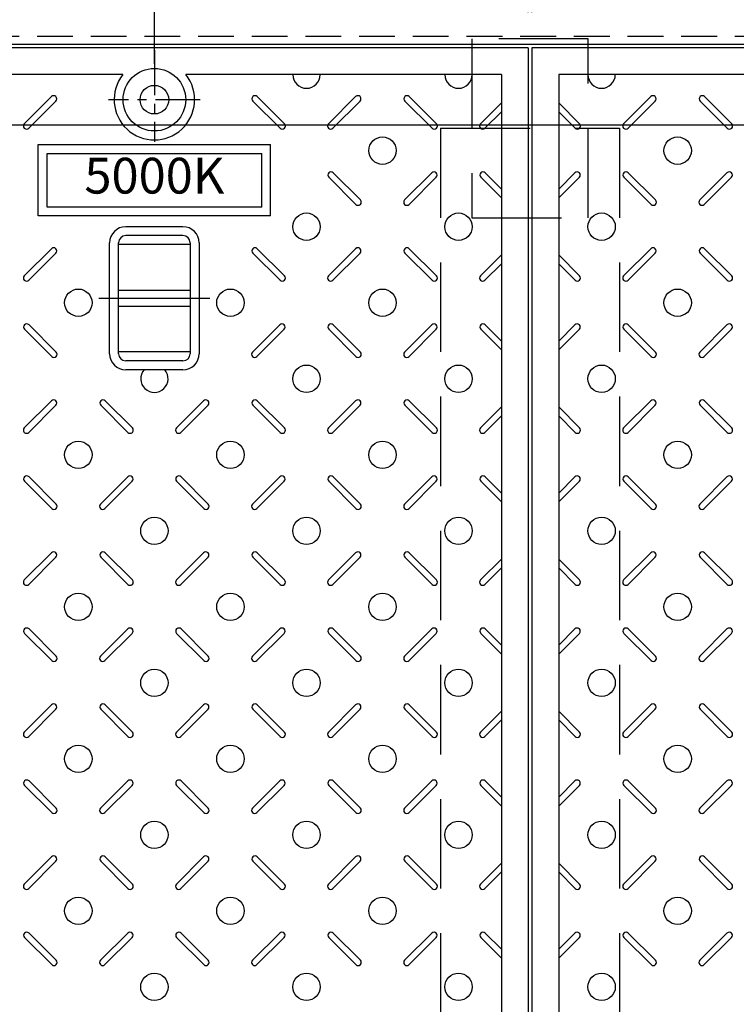
# Model space of a CAD drawing. Extents: x 31476 to 44576, y -204607 to -198667.
# Drawn here: x 35058 to 35458, y -200578 to -200028 of the extents above; entities that cross this region are included whole.
import ezdxf
from ezdxf.enums import TextEntityAlignment as Align

# ---------------------------------------------------------------- set-up
doc = ezdxf.new("R2010")
doc.units = 0
doc.header["$LTSCALE"] = 200
for name, pattern in [('CENTER', [2, 1.25, -0.25, 0.25, -0.25]), ('CENTER1', [10, 6.25, -1.25, 1.25, -1.25]), ('HIDDEN', [0.375, 0.25, -0.125])]:
    doc.linetypes.add(name, pattern=pattern)
doc.layers.get('0').update_dxf_attribs({"linetype": 'CONTINUOUS'})
doc.layers.get('DEFPOINTS').update_dxf_attribs({"color": 253, "linetype": 'CONTINUOUS'})
for name, color, linetype in [('CENTER', 1, 'CENTER'), ('sunpou', 1, 'CONTINUOUS'), ('その他', 7, 'CONTINUOUS'), ('枠', 4, 'CONTINUOUS'), ('梁', 7, 'CONTINUOUS'), ('模様', 3, 'CONTINUOUS'), ('蓋', 6, 'CONTINUOUS')]:
    doc.layers.add(name, color=color, linetype=linetype)
doc.styles.get("Standard").update_dxf_attribs({"font": 'ROMANS.SHX', "width": 0.8, "bigfont": 'extfont.shx'})
doc.dimstyles.new('S1-20', dxfattribs={"dimscale": 20, "dimtxt": 1.8, "dimasz": 1.5, "dimexe": 1, "dimexo": 1, "dimgap": 1, "dimtad": 3, "dimdec": 1, "dimdsep": 46, "dimtxsty": 'STANDARD', "dimblk": 'OPEN', "dimcen": 0.09, "dimclrd": 1, "dimclre": 1, "dimclrt": 7, "dimadec": 0, "dimazin": 2, "dimtfac": 1, "dimtdec": 1, "dimtmove": 2, "dimatfit": 1, "dimldrblk": 'OPEN', "dimfxl": 1, "dimtolj": 1, "dimtzin": 0, "dimlwd": -1, "dimlwe": -1, "dimarcsym": 0})

# ---------------------------------------------------------------- blocks, each defined once
blk = doc.blocks.new('_OPEN')
at = {"color": 0, "linetype": 'ByBlock'}
for p, q in [((-1, 0.167), (0, 0)), ((0, 0), (-1, -0.167)), ((0, 0), (-1, 0))]:
    blk.add_line(p, q, dxfattribs=at)
blk = doc.blocks.new('*D192')
at = {"layer": 'DEFPOINTS', "color": 0, "transparency": 16777216}
for p in [(35341.93, -199616.57), (34923.93, -200043.57), (35341.93, -200043.57)]:
    blk.add_point(p, dxfattribs=at)
at = {"layer": 'sunpou', "color": 1, "transparency": 16777216}
for p, q in [((34923.93, -200023.57), (34923.93, -199596.57)), ((35341.93, -200023.57), (35341.93, -199596.57)), ((34953.93, -199616.57), (35311.93, -199616.57))]:
    blk.add_line(p, q, dxfattribs=at)
at = {"layer": 'sunpou', "color": 1, "transparency": 16777216, "xscale": 30, "yscale": 30, "zscale": 30, "rotation": 180}
blk.add_blockref('_OPEN', (34923.93, -199616.57), dxfattribs=at)
at = {"layer": 'sunpou', "color": 1, "transparency": 16777216, "xscale": 30, "yscale": 30, "zscale": 30}
blk.add_blockref('_OPEN', (35341.93, -199616.57), dxfattribs=at)
at = {"layer": 'sunpou', "color": 7, "transparency": 16777216, "insert": (35132.93, -199578.57), "char_height": 36, "attachment_point": 5}
blk.add_mtext('\\A1;418', dxfattribs=at)
blk = doc.blocks.new('*D193')
at = {"layer": 'DEFPOINTS', "color": 0, "transparency": 16777216}
for p in [(35343.93, -199616.57), (35341.93, -200043.57), (35343.93, -200043.57)]:
    blk.add_point(p, dxfattribs=at)
at = {"layer": 'sunpou', "color": 1, "transparency": 16777216}
for p, q in [((35341.93, -200023.57), (35341.93, -199596.57)), ((35343.93, -200023.57), (35343.93, -199596.57)), ((35311.93, -199616.57), (35281.93, -199616.57)), ((35341.93, -199616.57), (35343.93, -199616.57)), ((35373.93, -199616.57), (35403.93, -199616.57))]:
    blk.add_line(p, q, dxfattribs=at)
at = {"layer": 'sunpou', "color": 1, "transparency": 16777216, "xscale": 30, "yscale": 30, "zscale": 30}
blk.add_blockref('_OPEN', (35341.93, -199616.57), dxfattribs=at)
at = {"layer": 'sunpou', "color": 1, "transparency": 16777216, "xscale": 30, "yscale": 30, "zscale": 30, "rotation": 180}
blk.add_blockref('_OPEN', (35343.93, -199616.57), dxfattribs=at)
at = {"layer": 'sunpou', "color": 7, "transparency": 16777216, "insert": (35388.93, -199578.57), "char_height": 36, "attachment_point": 5}
blk.add_mtext('\\A1;2', dxfattribs=at)
blk = doc.blocks.new('*D194')
at = {"layer": 'DEFPOINTS', "color": 0, "transparency": 16777216}
for p in [(35761.93, -199616.57), (35343.93, -200043.57), (35761.93, -200043.57)]:
    blk.add_point(p, dxfattribs=at)
at = {"layer": 'sunpou', "color": 1, "transparency": 16777216}
for p, q in [((35343.93, -200023.57), (35343.93, -199596.57)), ((35761.93, -200023.57), (35761.93, -199596.57)), ((35373.93, -199616.57), (35731.93, -199616.57))]:
    blk.add_line(p, q, dxfattribs=at)
at = {"layer": 'sunpou', "color": 1, "transparency": 16777216, "xscale": 30, "yscale": 30, "zscale": 30, "rotation": 180}
blk.add_blockref('_OPEN', (35343.93, -199616.57), dxfattribs=at)
at = {"layer": 'sunpou', "color": 1, "transparency": 16777216, "xscale": 30, "yscale": 30, "zscale": 30}
blk.add_blockref('_OPEN', (35761.93, -199616.57), dxfattribs=at)
at = {"layer": 'sunpou', "color": 7, "transparency": 16777216, "insert": (35552.93, -199578.57), "char_height": 36, "attachment_point": 5}
blk.add_mtext('\\A1;418', dxfattribs=at)
blk = doc.blocks.new('*D297')
at = {"layer": 'DEFPOINTS', "color": 0, "transparency": 16777216}
for p in [(34712.93, -199739.81), (34712.93, -200072.57), (35132.93, -200072.57)]:
    blk.add_point(p, dxfattribs=at)
at = {"layer": 'sunpou', "color": 1, "transparency": 16777216}
for p, q in [((34712.93, -200052.57), (34712.93, -199719.81)), ((35132.93, -200052.57), (35132.93, -199719.81)), ((35102.93, -199739.81), (34742.93, -199739.81))]:
    blk.add_line(p, q, dxfattribs=at)
at = {"layer": 'sunpou', "color": 1, "transparency": 16777216, "xscale": 30, "yscale": 30, "zscale": 30, "rotation": 180}
blk.add_blockref('_OPEN', (34712.93, -199739.81), dxfattribs=at)
at = {"layer": 'sunpou', "color": 1, "transparency": 16777216, "xscale": 30, "yscale": 30, "zscale": 30}
blk.add_blockref('_OPEN', (35132.93, -199739.81), dxfattribs=at)
at = {"layer": 'sunpou', "color": 7, "transparency": 16777216, "insert": (34922.93, -199701.81), "char_height": 36, "attachment_point": 5}
blk.add_mtext('\\A1;420', dxfattribs=at)
blk = doc.blocks.new('*D298')
at = {"layer": 'DEFPOINTS', "color": 0, "transparency": 16777216}
for p in [(35132.93, -199739.81), (35132.93, -200072.57), (35552.93, -200072.57)]:
    blk.add_point(p, dxfattribs=at)
at = {"layer": 'sunpou', "color": 1, "transparency": 16777216}
for p, q in [((35132.93, -200052.57), (35132.93, -199719.81)), ((35552.93, -200052.57), (35552.93, -199719.81)), ((35522.93, -199739.81), (35162.93, -199739.81))]:
    blk.add_line(p, q, dxfattribs=at)
at = {"layer": 'sunpou', "color": 1, "transparency": 16777216, "xscale": 30, "yscale": 30, "zscale": 30, "rotation": 180}
blk.add_blockref('_OPEN', (35132.93, -199739.81), dxfattribs=at)
at = {"layer": 'sunpou', "color": 1, "transparency": 16777216, "xscale": 30, "yscale": 30, "zscale": 30}
blk.add_blockref('_OPEN', (35552.93, -199739.81), dxfattribs=at)
at = {"layer": 'sunpou', "color": 7, "transparency": 16777216, "insert": (35342.93, -199701.81), "char_height": 36, "attachment_point": 5}
blk.add_mtext('\\A1;420', dxfattribs=at)

msp = doc.modelspace()

# ---------------------------------------------------------------- linework, layer by layer
at = {"layer": 'CENTER', "color": 0, "linetype": 'CENTER', "ltscale": 0.1}
for p, q in [((35132.93356, -200044.96221), (35132.93356, -200096.17704)), ((35158.54098, -200072.56963), (35107.32615, -200072.56963))]:
    msp.add_line(p, q, dxfattribs=at)
at = {"layer": 'CENTER', "color": 0, "linetype": 'CENTER1', "ltscale": 0.2}
msp.add_line((35101.86343, -200183.56963), (35164.00369, -200183.56963), dxfattribs=at)
at = {"layer": 'その他', "color": 0, "linetype": 'Continuous'}
for p, q in [((35067.93529, -200097.56963), (35197.93529, -200097.56963)), ((35067.93529, -200137.56963), (35067.93529, -200097.56963)), ((35197.93529, -200137.56963), (35197.93529, -200097.56963)), ((35072.93529, -200102.56963), (35192.93529, -200102.56963)), ((35072.93529, -200132.56963), (35072.93529, -200102.56963)), ((35192.93529, -200132.56963), (35192.93529, -200102.56963)), ((35192.93529, -200132.56963), (35072.93529, -200132.56963)), ((35197.93529, -200137.56963), (35067.93529, -200137.56963)), ((35148.93336, -200143.56963), (35116.93336, -200143.56963)), ((35107.93356, -200214.60959), (35107.93356, -200152.52967)), ((35112.93356, -200214.60959), (35112.93356, -200152.52967)), ((35152.93336, -200153.56963), (35112.93356, -200153.56963)), ((35148.93336, -200148.56963), (35116.93336, -200148.56963)), ((35152.93336, -200152.56963), (35152.93336, -200214.56963)), ((35157.93336, -200152.56963), (35157.93336, -200214.56963)), ((35112.93356, -200179.06963), (35152.93336, -200179.06963)), ((35112.93356, -200188.06963), (35152.93336, -200188.06963)), ((35152.93336, -200213.56963), (35112.93356, -200213.56963)), ((35148.93336, -200218.56963), (35116.93336, -200218.56963)), ((35148.93336, -200223.56963), (35116.93336, -200223.56963))]:
    msp.add_line(p, q, dxfattribs=at)
for centre, radius, start, end in [((35116.93336, -200152.56963), 9, 90, 180), ((35148.93336, -200152.56963), 9, 0, 90), ((35116.93336, -200152.56963), 4, 90, 180), ((35148.93336, -200152.56963), 4, 0, 90), ((35116.93336, -200214.56963), 9, 180, 270), ((35116.93336, -200214.56963), 4, 180, 270), ((35148.93336, -200214.56963), 4, 270, 0), ((35148.93336, -200214.56963), 9, 270, 0)]:
    msp.add_arc(centre, radius, start, end, dxfattribs=at)
at = {"layer": '枠', "color": 0, "linetype": 'HIDDEN', "ltscale": 0.4}
msp.add_lwpolyline([(32397.43356, -200037.06963), (37028.43356, -200037.06963), (37028.43356, -200930.06963), (32397.43356, -200930.06963)], close=True, dxfattribs=at)
at = {"layer": '枠', "color": 0}
msp.add_lwpolyline([(32401.93356, -200041.56963), (37023.93356, -200041.56963), (37023.93356, -200925.56963), (32401.93356, -200925.56963)], close=True, dxfattribs=at)
at = {"layer": '枠', "color": 0, "linetype": 'HIDDEN'}
msp.add_lwpolyline([(35310.43356, -200138.56963), (35375.43356, -200138.56963), (35375.43356, -200038.56963), (35310.43356, -200038.56963)], close=True, dxfattribs=at)
at = {"layer": '枠', "color": 0, "linetype": 'Continuous', "ltscale": 0.4}
msp.add_lwpolyline([(32446.93356, -200086.56963), (36978.93356, -200086.56963), (36978.93356, -200880.56963), (32446.93356, -200880.56963)], close=True, dxfattribs=at)
at = {"layer": '梁', "color": 0, "linetype": 'HIDDEN'}
for p, q in [((35292.93356, -200088.56963), (35292.93356, -200878.56963)), ((35292.93356, -200088.56963), (35392.93356, -200088.56963)), ((35392.93356, -200088.56963), (35392.93356, -200878.56963))]:
    msp.add_line(p, q, dxfattribs=at)
at = {"layer": '模様', "color": 0}
for p, q in [((35060.23434, -200086.0732), (35075.43713, -200070.8704)), ((35060.23434, -200086.0732), (35075.43713, -200070.8704)), ((35205.63279, -200086.0732), (35190.42999, -200070.8704)), ((35230.23434, -200086.0732), (35245.43713, -200070.8704)), ((35230.23434, -200086.0732), (35245.43713, -200070.8704)), ((35290.63279, -200086.0732), (35275.42999, -200070.8704)), ((35395.23434, -200086.0732), (35410.43713, -200070.8704)), ((35455.63279, -200086.0732), (35440.42999, -200070.8704)), ((35077.91201, -200073.34528), (35062.70921, -200088.54807)), ((35077.91201, -200073.34528), (35062.70921, -200088.54807)), ((35187.95512, -200073.34528), (35203.15791, -200088.54807)), ((35247.91201, -200073.34528), (35232.70921, -200088.54807)), ((35247.91201, -200073.34528), (35232.70921, -200088.54807)), ((35272.95512, -200073.34528), (35288.15791, -200088.54807)), ((35315.23434, -200086.0732), (35326.93356, -200074.37397)), ((35315.23434, -200086.0732), (35326.93356, -200074.37397)), ((35370.63279, -200086.0732), (35358.93356, -200074.37397)), ((35412.91201, -200073.34528), (35397.70921, -200088.54807)), ((35437.95512, -200073.34528), (35453.15791, -200088.54807)), ((35326.93356, -200079.32372), (35317.70921, -200088.54807)), ((35326.93356, -200079.32372), (35317.70921, -200088.54807)), ((35358.93356, -200079.32372), (35368.15791, -200088.54807)), ((35248.05919, -200128.64679), (35232.8564, -200113.44399)), ((35248.05919, -200128.64679), (35232.8564, -200113.44399)), ((35272.80793, -200128.64679), (35288.01073, -200113.44399)), ((35326.93356, -200122.52116), (35317.8564, -200113.44399)), ((35326.93356, -200122.52116), (35317.8564, -200113.44399)), ((35358.93356, -200122.52116), (35368.01073, -200113.44399)), ((35413.05919, -200128.64679), (35397.8564, -200113.44399)), ((35437.80793, -200128.64679), (35453.01073, -200113.44399)), ((35230.38152, -200115.91887), (35245.58432, -200131.12166)), ((35230.38152, -200115.91887), (35245.58432, -200131.12166)), ((35290.4856, -200115.91887), (35275.2828, -200131.12166)), ((35315.38152, -200115.91887), (35326.93356, -200127.47091)), ((35315.38152, -200115.91887), (35326.93356, -200127.47091)), ((35370.4856, -200115.91887), (35358.93356, -200127.47091)), ((35395.38152, -200115.91887), (35410.58432, -200131.12166)), ((35455.4856, -200115.91887), (35440.2828, -200131.12166)), ((35060.23434, -200171.0732), (35075.43713, -200155.8704)), ((35060.23434, -200171.0732), (35075.43713, -200155.8704)), ((35077.91201, -200158.34528), (35062.70921, -200173.54807)), ((35077.91201, -200158.34528), (35062.70921, -200173.54807)), ((35187.95512, -200158.34528), (35203.15791, -200173.54807)), ((35205.63279, -200171.0732), (35190.42999, -200155.8704)), ((35230.23434, -200171.0732), (35245.43713, -200155.8704)), ((35230.23434, -200171.0732), (35245.43713, -200155.8704)), ((35247.91201, -200158.34528), (35232.70921, -200173.54807)), ((35247.91201, -200158.34528), (35232.70921, -200173.54807)), ((35272.95512, -200158.34528), (35288.15791, -200173.54807)), ((35290.63279, -200171.0732), (35275.42999, -200155.8704)), ((35395.23434, -200171.0732), (35410.43713, -200155.8704)), ((35412.91201, -200158.34528), (35397.70921, -200173.54807)), ((35437.95512, -200158.34528), (35453.15791, -200173.54807)), ((35455.63279, -200171.0732), (35440.42999, -200155.8704)), ((35315.23434, -200171.0732), (35326.93356, -200159.37397)), ((35315.23434, -200171.0732), (35326.93356, -200159.37397)), ((35326.93356, -200164.32372), (35317.70921, -200173.54807)), ((35326.93356, -200164.32372), (35317.70921, -200173.54807)), ((35370.63279, -200171.0732), (35358.93356, -200159.37397)), ((35358.93356, -200164.32372), (35368.15791, -200173.54807)), ((35060.38152, -200200.91887), (35075.58432, -200216.12166)), ((35060.38152, -200200.91887), (35075.58432, -200216.12166)), ((35078.05919, -200213.64679), (35062.8564, -200198.44399)), ((35078.05919, -200213.64679), (35062.8564, -200198.44399)), ((35187.80793, -200213.64679), (35203.01073, -200198.44399)), ((35205.4856, -200200.91887), (35190.2828, -200216.12166)), ((35230.38152, -200200.91887), (35245.58432, -200216.12166)), ((35230.38152, -200200.91887), (35245.58432, -200216.12166)), ((35248.05919, -200213.64679), (35232.8564, -200198.44399)), ((35248.05919, -200213.64679), (35232.8564, -200198.44399)), ((35272.80793, -200213.64679), (35288.01073, -200198.44399)), ((35290.4856, -200200.91887), (35275.2828, -200216.12166)), ((35315.38152, -200200.91887), (35326.93356, -200212.47091)), ((35315.38152, -200200.91887), (35326.93356, -200212.47091)), ((35326.93356, -200207.52116), (35317.8564, -200198.44399)), ((35326.93356, -200207.52116), (35317.8564, -200198.44399)), ((35358.93356, -200207.52116), (35368.01073, -200198.44399)), ((35370.4856, -200200.91887), (35358.93356, -200212.47091)), ((35395.38152, -200200.91887), (35410.58432, -200216.12166)), ((35413.05919, -200213.64679), (35397.8564, -200198.44399)), ((35437.80793, -200213.64679), (35453.01073, -200198.44399)), ((35455.4856, -200200.91887), (35440.2828, -200216.12166)), ((35060.23434, -200256.0732), (35075.43713, -200240.8704)), ((35060.23434, -200256.0732), (35075.43713, -200240.8704)), ((35120.63279, -200256.0732), (35105.42999, -200240.8704)), ((35145.23434, -200256.0732), (35160.43713, -200240.8704)), ((35205.63279, -200256.0732), (35190.42999, -200240.8704)), ((35230.23434, -200256.0732), (35245.43713, -200240.8704)), ((35230.23434, -200256.0732), (35245.43713, -200240.8704)), ((35290.63279, -200256.0732), (35275.42999, -200240.8704)), ((35395.23434, -200256.0732), (35410.43713, -200240.8704)), ((35455.63279, -200256.0732), (35440.42999, -200240.8704)), ((35077.91201, -200243.34528), (35062.70921, -200258.54807)), ((35077.91201, -200243.34528), (35062.70921, -200258.54807)), ((35102.95512, -200243.34528), (35118.15791, -200258.54807)), ((35162.91201, -200243.34528), (35147.70921, -200258.54807)), ((35187.95512, -200243.34528), (35203.15791, -200258.54807)), ((35247.91201, -200243.34528), (35232.70921, -200258.54807)), ((35247.91201, -200243.34528), (35232.70921, -200258.54807)), ((35272.95512, -200243.34528), (35288.15791, -200258.54807)), ((35315.23434, -200256.0732), (35326.93356, -200244.37397)), ((35315.23434, -200256.0732), (35326.93356, -200244.37397)), ((35370.63279, -200256.0732), (35358.93356, -200244.37397)), ((35412.91201, -200243.34528), (35397.70921, -200258.54807)), ((35437.95512, -200243.34528), (35453.15791, -200258.54807)), ((35326.93356, -200249.32372), (35317.70921, -200258.54807)), ((35326.93356, -200249.32372), (35317.70921, -200258.54807)), ((35358.93356, -200249.32372), (35368.15791, -200258.54807)), ((35078.05919, -200298.64679), (35062.8564, -200283.44399)), ((35078.05919, -200298.64679), (35062.8564, -200283.44399)), ((35102.80793, -200298.64679), (35118.01073, -200283.44399)), ((35163.05919, -200298.64679), (35147.8564, -200283.44399)), ((35187.80793, -200298.64679), (35203.01073, -200283.44399)), ((35248.05919, -200298.64679), (35232.8564, -200283.44399)), ((35248.05919, -200298.64679), (35232.8564, -200283.44399)), ((35272.80793, -200298.64679), (35288.01073, -200283.44399)), ((35326.93356, -200292.52116), (35317.8564, -200283.44399)), ((35326.93356, -200292.52116), (35317.8564, -200283.44399)), ((35358.93356, -200292.52116), (35368.01073, -200283.44399)), ((35413.05919, -200298.64679), (35397.8564, -200283.44399)), ((35437.80793, -200298.64679), (35453.01073, -200283.44399)), ((35060.38152, -200285.91887), (35075.58432, -200301.12166)), ((35060.38152, -200285.91887), (35075.58432, -200301.12166)), ((35120.4856, -200285.91887), (35105.2828, -200301.12166)), ((35145.38152, -200285.91887), (35160.58432, -200301.12166)), ((35205.4856, -200285.91887), (35190.2828, -200301.12166)), ((35230.38152, -200285.91887), (35245.58432, -200301.12166)), ((35230.38152, -200285.91887), (35245.58432, -200301.12166)), ((35290.4856, -200285.91887), (35275.2828, -200301.12166)), ((35315.38152, -200285.91887), (35326.93356, -200297.47091)), ((35315.38152, -200285.91887), (35326.93356, -200297.47091)), ((35370.4856, -200285.91887), (35358.93356, -200297.47091)), ((35395.38152, -200285.91887), (35410.58432, -200301.12166)), ((35455.4856, -200285.91887), (35440.2828, -200301.12166)), ((35060.23434, -200341.0732), (35075.43713, -200325.8704)), ((35060.23434, -200341.0732), (35075.43713, -200325.8704)), ((35077.91201, -200328.34528), (35062.70921, -200343.54807)), ((35077.91201, -200328.34528), (35062.70921, -200343.54807)), ((35102.95512, -200328.34528), (35118.15791, -200343.54807)), ((35120.63279, -200341.0732), (35105.42999, -200325.8704)), ((35145.23434, -200341.0732), (35160.43713, -200325.8704)), ((35162.91201, -200328.34528), (35147.70921, -200343.54807)), ((35187.95512, -200328.34528), (35203.15791, -200343.54807)), ((35205.63279, -200341.0732), (35190.42999, -200325.8704)), ((35230.23434, -200341.0732), (35245.43713, -200325.8704)), ((35230.23434, -200341.0732), (35245.43713, -200325.8704)), ((35247.91201, -200328.34528), (35232.70921, -200343.54807)), ((35247.91201, -200328.34528), (35232.70921, -200343.54807)), ((35272.95512, -200328.34528), (35288.15791, -200343.54807)), ((35290.63279, -200341.0732), (35275.42999, -200325.8704)), ((35315.23434, -200341.0732), (35326.93356, -200329.37397)), ((35315.23434, -200341.0732), (35326.93356, -200329.37397)), ((35370.63279, -200341.0732), (35358.93356, -200329.37397)), ((35395.23434, -200341.0732), (35410.43713, -200325.8704)), ((35412.91201, -200328.34528), (35397.70921, -200343.54807)), ((35437.95512, -200328.34528), (35453.15791, -200343.54807)), ((35455.63279, -200341.0732), (35440.42999, -200325.8704)), ((35326.93356, -200334.32372), (35317.70921, -200343.54807)), ((35326.93356, -200334.32372), (35317.70921, -200343.54807)), ((35358.93356, -200334.32372), (35368.15791, -200343.54807)), ((35060.38152, -200370.91887), (35075.58432, -200386.12166)), ((35060.38152, -200370.91887), (35075.58432, -200386.12166)), ((35078.05919, -200383.64679), (35062.8564, -200368.44399)), ((35078.05919, -200383.64679), (35062.8564, -200368.44399)), ((35102.80793, -200383.64679), (35118.01073, -200368.44399)), ((35120.4856, -200370.91887), (35105.2828, -200386.12166)), ((35145.38152, -200370.91887), (35160.58432, -200386.12166)), ((35163.05919, -200383.64679), (35147.8564, -200368.44399)), ((35187.80793, -200383.64679), (35203.01073, -200368.44399)), ((35205.4856, -200370.91887), (35190.2828, -200386.12166)), ((35230.38152, -200370.91887), (35245.58432, -200386.12166)), ((35230.38152, -200370.91887), (35245.58432, -200386.12166)), ((35248.05919, -200383.64679), (35232.8564, -200368.44399)), ((35248.05919, -200383.64679), (35232.8564, -200368.44399)), ((35272.80793, -200383.64679), (35288.01073, -200368.44399)), ((35290.4856, -200370.91887), (35275.2828, -200386.12166)), ((35315.38152, -200370.91887), (35326.93356, -200382.47091)), ((35315.38152, -200370.91887), (35326.93356, -200382.47091)), ((35326.93356, -200377.52116), (35317.8564, -200368.44399)), ((35326.93356, -200377.52116), (35317.8564, -200368.44399)), ((35358.93356, -200377.52116), (35368.01073, -200368.44399)), ((35370.4856, -200370.91887), (35358.93356, -200382.47091)), ((35395.38152, -200370.91887), (35410.58432, -200386.12166)), ((35413.05919, -200383.64679), (35397.8564, -200368.44399)), ((35437.80793, -200383.64679), (35453.01073, -200368.44399)), ((35455.4856, -200370.91887), (35440.2828, -200386.12166)), ((35060.23434, -200426.0732), (35075.43713, -200410.8704)), ((35060.23434, -200426.0732), (35075.43713, -200410.8704)), ((35120.63279, -200426.0732), (35105.42999, -200410.8704)), ((35145.23434, -200426.0732), (35160.43713, -200410.8704)), ((35205.63279, -200426.0732), (35190.42999, -200410.8704)), ((35230.23434, -200426.0732), (35245.43713, -200410.8704)), ((35230.23434, -200426.0732), (35245.43713, -200410.8704)), ((35290.63279, -200426.0732), (35275.42999, -200410.8704)), ((35395.23434, -200426.0732), (35410.43713, -200410.8704)), ((35455.63279, -200426.0732), (35440.42999, -200410.8704)), ((35077.91201, -200413.34528), (35062.70921, -200428.54807)), ((35077.91201, -200413.34528), (35062.70921, -200428.54807)), ((35102.95512, -200413.34528), (35118.15791, -200428.54807)), ((35162.91201, -200413.34528), (35147.70921, -200428.54807)), ((35187.95512, -200413.34528), (35203.15791, -200428.54807)), ((35247.91201, -200413.34528), (35232.70921, -200428.54807)), ((35247.91201, -200413.34528), (35232.70921, -200428.54807)), ((35272.95512, -200413.34528), (35288.15791, -200428.54807)), ((35315.23434, -200426.0732), (35326.93356, -200414.37397)), ((35315.23434, -200426.0732), (35326.93356, -200414.37397)), ((35370.63279, -200426.0732), (35358.93356, -200414.37397)), ((35412.91201, -200413.34528), (35397.70921, -200428.54807)), ((35437.95512, -200413.34528), (35453.15791, -200428.54807)), ((35326.93356, -200419.32372), (35317.70921, -200428.54807)), ((35326.93356, -200419.32372), (35317.70921, -200428.54807)), ((35358.93356, -200419.32372), (35368.15791, -200428.54807)), ((35060.38152, -200455.91887), (35075.58432, -200471.12166)), ((35060.38152, -200455.91887), (35075.58432, -200471.12166)), ((35078.05919, -200468.64679), (35062.8564, -200453.44399)), ((35078.05919, -200468.64679), (35062.8564, -200453.44399)), ((35102.80793, -200468.64679), (35118.01073, -200453.44399)), ((35120.4856, -200455.91887), (35105.2828, -200471.12166)), ((35145.38152, -200455.91887), (35160.58432, -200471.12166)), ((35163.05919, -200468.64679), (35147.8564, -200453.44399)), ((35187.80793, -200468.64679), (35203.01073, -200453.44399)), ((35205.4856, -200455.91887), (35190.2828, -200471.12166)), ((35230.38152, -200455.91887), (35245.58432, -200471.12166)), ((35230.38152, -200455.91887), (35245.58432, -200471.12166)), ((35248.05919, -200468.64679), (35232.8564, -200453.44399)), ((35248.05919, -200468.64679), (35232.8564, -200453.44399)), ((35272.80793, -200468.64679), (35288.01073, -200453.44399)), ((35290.4856, -200455.91887), (35275.2828, -200471.12166)), ((35315.38152, -200455.91887), (35326.93356, -200467.47091)), ((35315.38152, -200455.91887), (35326.93356, -200467.47091)), ((35326.93356, -200462.52116), (35317.8564, -200453.44399)), ((35326.93356, -200462.52116), (35317.8564, -200453.44399)), ((35358.93356, -200462.52116), (35368.01073, -200453.44399)), ((35370.4856, -200455.91887), (35358.93356, -200467.47091)), ((35395.38152, -200455.91887), (35410.58432, -200471.12166)), ((35413.05919, -200468.64679), (35397.8564, -200453.44399)), ((35437.80793, -200468.64679), (35453.01073, -200453.44399)), ((35455.4856, -200455.91887), (35440.2828, -200471.12166)), ((35060.23434, -200511.0732), (35075.43713, -200495.8704)), ((35060.23434, -200511.0732), (35075.43713, -200495.8704)), ((35077.91201, -200498.34528), (35062.70921, -200513.54807)), ((35077.91201, -200498.34528), (35062.70921, -200513.54807)), ((35102.95512, -200498.34528), (35118.15791, -200513.54807)), ((35120.63279, -200511.0732), (35105.42999, -200495.8704)), ((35145.23434, -200511.0732), (35160.43713, -200495.8704)), ((35162.91201, -200498.34528), (35147.70921, -200513.54807)), ((35187.95512, -200498.34528), (35203.15791, -200513.54807)), ((35205.63279, -200511.0732), (35190.42999, -200495.8704)), ((35230.23434, -200511.0732), (35245.43713, -200495.8704)), ((35230.23434, -200511.0732), (35245.43713, -200495.8704)), ((35247.91201, -200498.34528), (35232.70921, -200513.54807)), ((35247.91201, -200498.34528), (35232.70921, -200513.54807)), ((35272.95512, -200498.34528), (35288.15791, -200513.54807)), ((35290.63279, -200511.0732), (35275.42999, -200495.8704)), ((35315.23434, -200511.0732), (35326.93356, -200499.37397)), ((35315.23434, -200511.0732), (35326.93356, -200499.37397)), ((35370.63279, -200511.0732), (35358.93356, -200499.37397)), ((35395.23434, -200511.0732), (35410.43713, -200495.8704)), ((35412.91201, -200498.34528), (35397.70921, -200513.54807)), ((35437.95512, -200498.34528), (35453.15791, -200513.54807)), ((35455.63279, -200511.0732), (35440.42999, -200495.8704)), ((35326.93356, -200504.32372), (35317.70921, -200513.54807)), ((35326.93356, -200504.32372), (35317.70921, -200513.54807)), ((35358.93356, -200504.32372), (35368.15791, -200513.54807)), ((35078.05919, -200553.64679), (35062.8564, -200538.44399)), ((35078.05919, -200553.64679), (35062.8564, -200538.44399)), ((35102.80793, -200553.64679), (35118.01073, -200538.44399)), ((35163.05919, -200553.64679), (35147.8564, -200538.44399)), ((35187.80793, -200553.64679), (35203.01073, -200538.44399)), ((35248.05919, -200553.64679), (35232.8564, -200538.44399)), ((35248.05919, -200553.64679), (35232.8564, -200538.44399)), ((35272.80793, -200553.64679), (35288.01073, -200538.44399)), ((35326.93356, -200547.52116), (35317.8564, -200538.44399)), ((35326.93356, -200547.52116), (35317.8564, -200538.44399)), ((35358.93356, -200547.52116), (35368.01073, -200538.44399)), ((35413.05919, -200553.64679), (35397.8564, -200538.44399)), ((35437.80793, -200553.64679), (35453.01073, -200538.44399)), ((35060.38152, -200540.91887), (35075.58432, -200556.12166)), ((35060.38152, -200540.91887), (35075.58432, -200556.12166)), ((35120.4856, -200540.91887), (35105.2828, -200556.12166)), ((35145.38152, -200540.91887), (35160.58432, -200556.12166)), ((35205.4856, -200540.91887), (35190.2828, -200556.12166)), ((35230.38152, -200540.91887), (35245.58432, -200556.12166)), ((35230.38152, -200540.91887), (35245.58432, -200556.12166)), ((35290.4856, -200540.91887), (35275.2828, -200556.12166)), ((35315.38152, -200540.91887), (35326.93356, -200552.47091)), ((35315.38152, -200540.91887), (35326.93356, -200552.47091)), ((35370.4856, -200540.91887), (35358.93356, -200552.47091)), ((35395.38152, -200540.91887), (35410.58432, -200556.12166)), ((35455.4856, -200540.91887), (35440.2828, -200556.12166))]:
    msp.add_line(p, q, dxfattribs=at)
for centre in [(35260.43356, -200101.06963), (35425.43356, -200101.06963), (35217.93356, -200143.56963), (35302.93356, -200143.56963), (35382.93356, -200143.56963), (35090.43356, -200186.06963), (35175.43356, -200186.06963), (35260.43356, -200186.06963), (35425.43356, -200186.06963), (35217.93356, -200228.56963), (35302.93356, -200228.56963), (35382.93356, -200228.56963), (35090.43356, -200271.06963), (35175.43356, -200271.06963), (35260.43356, -200271.06963), (35425.43356, -200271.06963), (35132.93356, -200313.56963), (35217.93356, -200313.56963), (35302.93356, -200313.56963), (35382.93356, -200313.56963), (35090.43356, -200356.06963), (35175.43356, -200356.06963), (35260.43356, -200356.06963), (35425.43356, -200356.06963), (35132.93356, -200398.56963), (35217.93356, -200398.56963), (35302.93356, -200398.56963), (35382.93356, -200398.56963), (35090.43356, -200441.06963), (35175.43356, -200441.06963), (35260.43356, -200441.06963), (35425.43356, -200441.06963), (35132.93356, -200483.56963), (35217.93356, -200483.56963), (35302.93356, -200483.56963), (35382.93356, -200483.56963), (35090.43356, -200526.06963), (35175.43356, -200526.06963), (35260.43356, -200526.06963), (35425.43356, -200526.06963), (35132.93356, -200568.56963), (35217.93356, -200568.56963), (35302.93356, -200568.56963), (35382.93356, -200568.56963)]:
    msp.add_circle(centre, 7.65, dxfattribs=at)
for centre, radius, start, end in [((35217.93356, -200058.56963), 7.65, 180, 0), ((35302.93356, -200058.56963), 7.65, 180, 0), ((35382.93356, -200058.56963), 7.65, 180, 0), ((35076.67457, -200072.10784), 1.75, 315, 135), ((35076.67457, -200072.10784), 1.75, 315, 135), ((35189.19255, -200072.10784), 1.75, 45, 225), ((35246.67457, -200072.10784), 1.75, 315, 135), ((35246.67457, -200072.10784), 1.75, 315, 135), ((35274.19255, -200072.10784), 1.75, 45, 225), ((35411.67457, -200072.10784), 1.75, 315, 135), ((35439.19255, -200072.10784), 1.75, 45, 225), ((35061.47177, -200087.31063), 1.75, 135, 315), ((35061.47177, -200087.31063), 1.75, 135, 315), ((35204.39535, -200087.31063), 1.75, 225, 45), ((35231.47177, -200087.31063), 1.75, 135, 315), ((35231.47177, -200087.31063), 1.75, 135, 315), ((35289.39535, -200087.31063), 1.75, 225, 45), ((35316.47177, -200087.31063), 1.75, 135, 315), ((35316.47177, -200087.31063), 1.75, 135, 315), ((35369.39535, -200087.31063), 1.75, 225, 45), ((35396.47177, -200087.31063), 1.75, 135, 315), ((35454.39535, -200087.31063), 1.75, 225, 45), ((35231.61896, -200114.68143), 1.75, 45, 225), ((35231.61896, -200114.68143), 1.75, 45, 225), ((35289.24816, -200114.68143), 1.75, 315, 135), ((35316.61896, -200114.68143), 1.75, 45, 225), ((35316.61896, -200114.68143), 1.75, 45, 225), ((35369.24816, -200114.68143), 1.75, 315, 135), ((35396.61896, -200114.68143), 1.75, 45, 225), ((35454.24816, -200114.68143), 1.75, 315, 135), ((35246.82176, -200129.88423), 1.75, 225, 45), ((35246.82176, -200129.88423), 1.75, 225, 45), ((35274.04537, -200129.88423), 1.75, 135, 315), ((35411.82176, -200129.88423), 1.75, 225, 45), ((35439.04537, -200129.88423), 1.75, 135, 315), ((35076.67457, -200157.10784), 1.75, 315, 135), ((35076.67457, -200157.10784), 1.75, 315, 135), ((35189.19255, -200157.10784), 1.75, 45, 225), ((35246.67457, -200157.10784), 1.75, 315, 135), ((35246.67457, -200157.10784), 1.75, 315, 135), ((35274.19255, -200157.10784), 1.75, 45, 225), ((35411.67457, -200157.10784), 1.75, 315, 135), ((35439.19255, -200157.10784), 1.75, 45, 225), ((35061.47177, -200172.31063), 1.75, 135, 315), ((35061.47177, -200172.31063), 1.75, 135, 315), ((35204.39535, -200172.31063), 1.75, 225, 45), ((35231.47177, -200172.31063), 1.75, 135, 315), ((35231.47177, -200172.31063), 1.75, 135, 315), ((35289.39535, -200172.31063), 1.75, 225, 45), ((35316.47177, -200172.31063), 1.75, 135, 315), ((35316.47177, -200172.31063), 1.75, 135, 315), ((35369.39535, -200172.31063), 1.75, 225, 45), ((35396.47177, -200172.31063), 1.75, 135, 315), ((35454.39535, -200172.31063), 1.75, 225, 45), ((35061.61896, -200199.68143), 1.75, 45, 225), ((35061.61896, -200199.68143), 1.75, 45, 225), ((35204.24816, -200199.68143), 1.75, 315, 135), ((35231.61896, -200199.68143), 1.75, 45, 225), ((35231.61896, -200199.68143), 1.75, 45, 225), ((35289.24816, -200199.68143), 1.75, 315, 135), ((35316.61896, -200199.68143), 1.75, 45, 225), ((35316.61896, -200199.68143), 1.75, 45, 225), ((35369.24816, -200199.68143), 1.75, 315, 135), ((35396.61896, -200199.68143), 1.75, 45, 225), ((35454.24816, -200199.68143), 1.75, 315, 135), ((35076.82176, -200214.88423), 1.75, 225, 45), ((35076.82176, -200214.88423), 1.75, 225, 45), ((35189.04537, -200214.88423), 1.75, 135, 315), ((35246.82176, -200214.88423), 1.75, 225, 45), ((35246.82176, -200214.88423), 1.75, 225, 45), ((35274.04537, -200214.88423), 1.75, 135, 315), ((35411.82176, -200214.88423), 1.75, 225, 45), ((35439.04537, -200214.88423), 1.75, 135, 315), ((35132.93356, -200228.56963), 7.65, 139.1868162, 40.8131838), ((35076.67457, -200242.10784), 1.75, 315, 135), ((35076.67457, -200242.10784), 1.75, 315, 135), ((35104.19255, -200242.10784), 1.75, 45, 225), ((35161.67457, -200242.10784), 1.75, 315, 135), ((35189.19255, -200242.10784), 1.75, 45, 225), ((35246.67457, -200242.10784), 1.75, 315, 135), ((35246.67457, -200242.10784), 1.75, 315, 135), ((35274.19255, -200242.10784), 1.75, 45, 225), ((35411.67457, -200242.10784), 1.75, 315, 135), ((35439.19255, -200242.10784), 1.75, 45, 225), ((35061.47177, -200257.31063), 1.75, 135, 315), ((35061.47177, -200257.31063), 1.75, 135, 315), ((35119.39535, -200257.31063), 1.75, 225, 45), ((35146.47177, -200257.31063), 1.75, 135, 315), ((35204.39535, -200257.31063), 1.75, 225, 45), ((35231.47177, -200257.31063), 1.75, 135, 315), ((35231.47177, -200257.31063), 1.75, 135, 315), ((35289.39535, -200257.31063), 1.75, 225, 45), ((35316.47177, -200257.31063), 1.75, 135, 315), ((35316.47177, -200257.31063), 1.75, 135, 315), ((35369.39535, -200257.31063), 1.75, 225, 45), ((35396.47177, -200257.31063), 1.75, 135, 315), ((35454.39535, -200257.31063), 1.75, 225, 45), ((35061.61896, -200284.68143), 1.75, 45, 225), ((35061.61896, -200284.68143), 1.75, 45, 225), ((35119.24816, -200284.68143), 1.75, 315, 135), ((35146.61896, -200284.68143), 1.75, 45, 225), ((35204.24816, -200284.68143), 1.75, 315, 135), ((35231.61896, -200284.68143), 1.75, 45, 225), ((35231.61896, -200284.68143), 1.75, 45, 225), ((35289.24816, -200284.68143), 1.75, 315, 135), ((35316.61896, -200284.68143), 1.75, 45, 225), ((35316.61896, -200284.68143), 1.75, 45, 225), ((35369.24816, -200284.68143), 1.75, 315, 135), ((35396.61896, -200284.68143), 1.75, 45, 225), ((35454.24816, -200284.68143), 1.75, 315, 135), ((35076.82176, -200299.88423), 1.75, 225, 45), ((35076.82176, -200299.88423), 1.75, 225, 45), ((35104.04537, -200299.88423), 1.75, 135, 315), ((35161.82176, -200299.88423), 1.75, 225, 45), ((35189.04537, -200299.88423), 1.75, 135, 315), ((35246.82176, -200299.88423), 1.75, 225, 45), ((35246.82176, -200299.88423), 1.75, 225, 45), ((35274.04537, -200299.88423), 1.75, 135, 315), ((35411.82176, -200299.88423), 1.75, 225, 45), ((35439.04537, -200299.88423), 1.75, 135, 315), ((35076.67457, -200327.10784), 1.75, 315, 135), ((35076.67457, -200327.10784), 1.75, 315, 135), ((35104.19255, -200327.10784), 1.75, 45, 225), ((35161.67457, -200327.10784), 1.75, 315, 135), ((35189.19255, -200327.10784), 1.75, 45, 225), ((35246.67457, -200327.10784), 1.75, 315, 135), ((35246.67457, -200327.10784), 1.75, 315, 135), ((35274.19255, -200327.10784), 1.75, 45, 225), ((35411.67457, -200327.10784), 1.75, 315, 135), ((35439.19255, -200327.10784), 1.75, 45, 225), ((35061.47177, -200342.31063), 1.75, 135, 315), ((35061.47177, -200342.31063), 1.75, 135, 315), ((35119.39535, -200342.31063), 1.75, 225, 45), ((35146.47177, -200342.31063), 1.75, 135, 315), ((35204.39535, -200342.31063), 1.75, 225, 45), ((35231.47177, -200342.31063), 1.75, 135, 315), ((35231.47177, -200342.31063), 1.75, 135, 315), ((35289.39535, -200342.31063), 1.75, 225, 45), ((35316.47177, -200342.31063), 1.75, 135, 315), ((35316.47177, -200342.31063), 1.75, 135, 315), ((35369.39535, -200342.31063), 1.75, 225, 45), ((35396.47177, -200342.31063), 1.75, 135, 315), ((35454.39535, -200342.31063), 1.75, 225, 45), ((35061.61896, -200369.68143), 1.75, 45, 225), ((35061.61896, -200369.68143), 1.75, 45, 225), ((35119.24816, -200369.68143), 1.75, 315, 135), ((35146.61896, -200369.68143), 1.75, 45, 225), ((35204.24816, -200369.68143), 1.75, 315, 135), ((35231.61896, -200369.68143), 1.75, 45, 225), ((35231.61896, -200369.68143), 1.75, 45, 225), ((35289.24816, -200369.68143), 1.75, 315, 135), ((35316.61896, -200369.68143), 1.75, 45, 225), ((35316.61896, -200369.68143), 1.75, 45, 225), ((35369.24816, -200369.68143), 1.75, 315, 135), ((35396.61896, -200369.68143), 1.75, 45, 225), ((35454.24816, -200369.68143), 1.75, 315, 135), ((35076.82176, -200384.88423), 1.75, 225, 45), ((35076.82176, -200384.88423), 1.75, 225, 45), ((35104.04537, -200384.88423), 1.75, 135, 315), ((35161.82176, -200384.88423), 1.75, 225, 45), ((35189.04537, -200384.88423), 1.75, 135, 315), ((35246.82176, -200384.88423), 1.75, 225, 45), ((35246.82176, -200384.88423), 1.75, 225, 45), ((35274.04537, -200384.88423), 1.75, 135, 315), ((35411.82176, -200384.88423), 1.75, 225, 45), ((35439.04537, -200384.88423), 1.75, 135, 315), ((35076.67457, -200412.10784), 1.75, 315, 135), ((35076.67457, -200412.10784), 1.75, 315, 135), ((35104.19255, -200412.10784), 1.75, 45, 225), ((35161.67457, -200412.10784), 1.75, 315, 135), ((35189.19255, -200412.10784), 1.75, 45, 225), ((35246.67457, -200412.10784), 1.75, 315, 135), ((35246.67457, -200412.10784), 1.75, 315, 135), ((35274.19255, -200412.10784), 1.75, 45, 225), ((35411.67457, -200412.10784), 1.75, 315, 135), ((35439.19255, -200412.10784), 1.75, 45, 225), ((35061.47177, -200427.31063), 1.75, 135, 315), ((35061.47177, -200427.31063), 1.75, 135, 315), ((35119.39535, -200427.31063), 1.75, 225, 45), ((35146.47177, -200427.31063), 1.75, 135, 315), ((35204.39535, -200427.31063), 1.75, 225, 45), ((35231.47177, -200427.31063), 1.75, 135, 315), ((35231.47177, -200427.31063), 1.75, 135, 315), ((35289.39535, -200427.31063), 1.75, 225, 45), ((35316.47177, -200427.31063), 1.75, 135, 315), ((35316.47177, -200427.31063), 1.75, 135, 315), ((35369.39535, -200427.31063), 1.75, 225, 45), ((35396.47177, -200427.31063), 1.75, 135, 315), ((35454.39535, -200427.31063), 1.75, 225, 45), ((35061.61896, -200454.68143), 1.75, 45, 225), ((35061.61896, -200454.68143), 1.75, 45, 225), ((35119.24816, -200454.68143), 1.75, 315, 135), ((35146.61896, -200454.68143), 1.75, 45, 225), ((35204.24816, -200454.68143), 1.75, 315, 135), ((35231.61896, -200454.68143), 1.75, 45, 225), ((35231.61896, -200454.68143), 1.75, 45, 225), ((35289.24816, -200454.68143), 1.75, 315, 135), ((35316.61896, -200454.68143), 1.75, 45, 225), ((35316.61896, -200454.68143), 1.75, 45, 225), ((35369.24816, -200454.68143), 1.75, 315, 135), ((35396.61896, -200454.68143), 1.75, 45, 225), ((35454.24816, -200454.68143), 1.75, 315, 135), ((35076.82176, -200469.88423), 1.75, 225, 45), ((35076.82176, -200469.88423), 1.75, 225, 45), ((35104.04537, -200469.88423), 1.75, 135, 315), ((35161.82176, -200469.88423), 1.75, 225, 45), ((35189.04537, -200469.88423), 1.75, 135, 315), ((35246.82176, -200469.88423), 1.75, 225, 45), ((35246.82176, -200469.88423), 1.75, 225, 45), ((35274.04537, -200469.88423), 1.75, 135, 315), ((35411.82176, -200469.88423), 1.75, 225, 45), ((35439.04537, -200469.88423), 1.75, 135, 315), ((35076.67457, -200497.10784), 1.75, 315, 135), ((35076.67457, -200497.10784), 1.75, 315, 135), ((35104.19255, -200497.10784), 1.75, 45, 225), ((35161.67457, -200497.10784), 1.75, 315, 135), ((35189.19255, -200497.10784), 1.75, 45, 225), ((35246.67457, -200497.10784), 1.75, 315, 135), ((35246.67457, -200497.10784), 1.75, 315, 135), ((35274.19255, -200497.10784), 1.75, 45, 225), ((35411.67457, -200497.10784), 1.75, 315, 135), ((35439.19255, -200497.10784), 1.75, 45, 225), ((35061.47177, -200512.31063), 1.75, 135, 315), ((35061.47177, -200512.31063), 1.75, 135, 315), ((35119.39535, -200512.31063), 1.75, 225, 45), ((35146.47177, -200512.31063), 1.75, 135, 315), ((35204.39535, -200512.31063), 1.75, 225, 45), ((35231.47177, -200512.31063), 1.75, 135, 315), ((35231.47177, -200512.31063), 1.75, 135, 315), ((35289.39535, -200512.31063), 1.75, 225, 45), ((35316.47177, -200512.31063), 1.75, 135, 315), ((35316.47177, -200512.31063), 1.75, 135, 315), ((35369.39535, -200512.31063), 1.75, 225, 45), ((35396.47177, -200512.31063), 1.75, 135, 315), ((35454.39535, -200512.31063), 1.75, 225, 45), ((35061.61896, -200539.68143), 1.75, 45, 225), ((35061.61896, -200539.68143), 1.75, 45, 225), ((35119.24816, -200539.68143), 1.75, 315, 135), ((35146.61896, -200539.68143), 1.75, 45, 225), ((35204.24816, -200539.68143), 1.75, 315, 135), ((35231.61896, -200539.68143), 1.75, 45, 225), ((35231.61896, -200539.68143), 1.75, 45, 225), ((35289.24816, -200539.68143), 1.75, 315, 135), ((35316.61896, -200539.68143), 1.75, 45, 225), ((35316.61896, -200539.68143), 1.75, 45, 225), ((35369.24816, -200539.68143), 1.75, 315, 135), ((35396.61896, -200539.68143), 1.75, 45, 225), ((35454.24816, -200539.68143), 1.75, 315, 135), ((35076.82176, -200554.88423), 1.75, 225, 45), ((35076.82176, -200554.88423), 1.75, 225, 45), ((35104.04537, -200554.88423), 1.75, 135, 315), ((35161.82176, -200554.88423), 1.75, 225, 45), ((35189.04537, -200554.88423), 1.75, 135, 315), ((35246.82176, -200554.88423), 1.75, 225, 45), ((35246.82176, -200554.88423), 1.75, 225, 45), ((35274.04537, -200554.88423), 1.75, 135, 315), ((35411.82176, -200554.88423), 1.75, 225, 45), ((35439.04537, -200554.88423), 1.75, 135, 315)]:
    msp.add_arc(centre, radius, start, end, dxfattribs=at)
at = {"layer": '蓋', "color": 0}
for p, q in [((35341.93356, -200043.56963), (34923.93356, -200043.56963)), ((35341.93356, -200043.56963), (35341.93356, -200923.56963)), ((35761.93356, -200043.56963), (35343.93356, -200043.56963)), ((35343.93356, -200043.56963), (35343.93356, -200923.56963)), ((35115.31965, -200058.56963), (34938.93356, -200058.56963)), ((35326.93356, -200058.56963), (35150.54748, -200058.56963)), ((35326.93356, -200058.56963), (35326.93356, -200908.56963)), ((35358.93356, -200058.56963), (35358.93356, -200908.56963)), ((35535.31965, -200058.56963), (35358.93356, -200058.56963))]:
    msp.add_line(p, q, dxfattribs=at)
for radius in [17.5, 8]:
    msp.add_circle((35132.93356, -200072.56963), radius, dxfattribs=at)
msp.add_arc((35132.93356, -200072.56963), 22.5, 141.5214049, 38.4785951, dxfattribs=at)

# ---------------------------------------------------------------- texts
at = {"layer": 'その他', "color": 0}
msp.add_text('5000K', height=20, dxfattribs=at).set_placement((35132.93346, -200117.64583), align=Align.MIDDLE)

# ---------------------------------------------------------------- dimensions: what is measured, and where the dimension line sits
at = {"layer": 'sunpou', "color": 0}
for base, p1, p2, picture, middle in [((35341.93356, -199616.56963), (34923.93356, -200043.56963), (35341.93356, -200043.56963), '*D192', (35132.93356, -199578.56963)), ((35761.93356, -199616.56963), (35343.93356, -200043.56963), (35761.93356, -200043.56963), '*D194', (35552.93356, -199578.56963))]:
    dim = msp.add_linear_dim(base=base, p1=p1, p2=p2, dimstyle='S1-20', dxfattribs=at)
    dim.commit()
    dim.dimension.update_dxf_attribs({"geometry": picture, "text_midpoint": middle})
dim = msp.add_linear_dim(base=(35343.93356, -199616.56963), p1=(35341.93356, -200043.56963), p2=(35343.93356, -200043.56963), dimstyle='S1-20', override={"dimtmove": 1}, dxfattribs=at)
dim.commit()
dim.dimension.update_dxf_attribs({"geometry": '*D193', "text_midpoint": (35388.93356, -199616.56963), "dimtype": 160})
for base, p1, p2, picture, middle in [((34712.93356, -199739.81005), (35132.93356, -200072.56963), (34712.93356, -200072.56963), '*D297', (34922.93356, -199701.81005)), ((35132.93356, -199739.81005), (35552.93356, -200072.56963), (35132.93356, -200072.56963), '*D298', (35342.93356, -199701.81005))]:
    dim = msp.add_linear_dim(base=base, p1=p1, p2=p2, angle=180, dimstyle='S1-20', dxfattribs=at)
    dim.commit()
    dim.dimension.update_dxf_attribs({"geometry": picture, "text_midpoint": middle})

doc.saveas('drawing.dxf')
